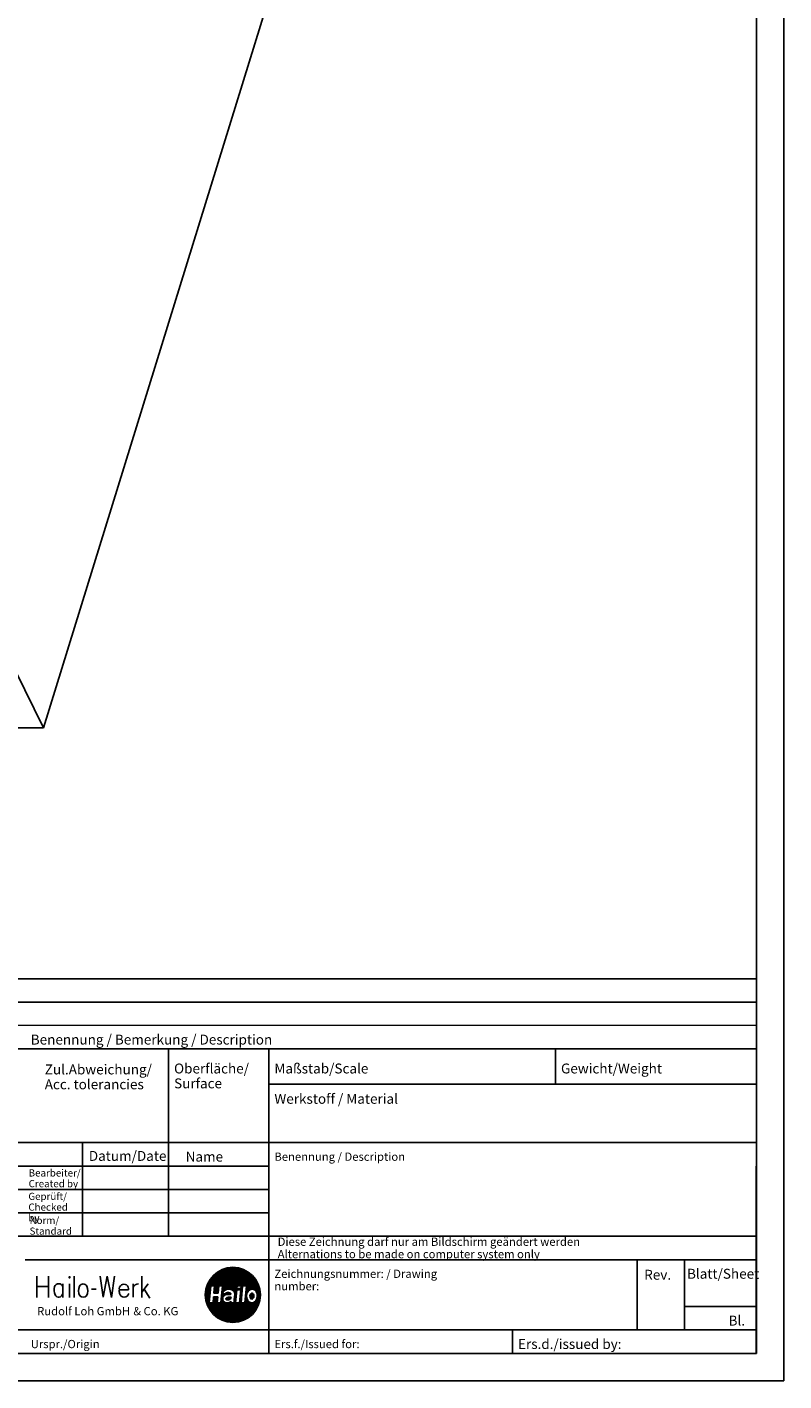
# Model space of a CAD drawing. Units: millimetres. Extents: x 0 to 1189, y 0 to 841.
# Drawn here: x 1052 to 1189, y 0 to 246 of the extents above; entities that cross this region are included whole.
import ezdxf

# ---------------------------------------------------------------- set-up
doc = ezdxf.new("R2010")
doc.units = ezdxf.units.MM
doc.header["$LTSCALE"] = 65.395
doc.layers.get('0').update_dxf_attribs({"linetype": 'CONTINUOUS'})
doc.styles.add('TEXTSTYLE_2', font='txt', dxfattribs={"width": 0.766667})
doc.styles.add('TEXTSTYLE_3', font='txt', dxfattribs={"width": 0.53})
doc.styles.add('TEXTSTYLE_5', font='txt', dxfattribs={"width": 0.89})
doc.styles.add('TEXTSTYLE_7', font='txt', dxfattribs={"width": 0.6})

msp = doc.modelspace()

# ---------------------------------------------------------------- linework, layer by layer
at = {"color": 2, "linetype": 'CONTINUOUS'}
for p, q in [((1189, 0), (1189, 841)), ((1183.959, 72.9969), (996.759, 72.9969)), ((1183.959, 68.7469), (996.759, 68.7469)), ((1077.359, 26.2469), (1077.359, 60.2469)), ((1147.559, 53.8719), (1147.559, 60.2469)), ((1095.559, 53.8719), (1183.959, 53.8719)), ((1061.759, 26.2469), (1061.759, 43.2469)), ((996.759, 38.9969), (1095.559, 38.9969)), ((996.759, 34.7469), (1095.559, 34.7469)), ((996.759, 30.4969), (1095.559, 30.4969)), ((996.759, 26.2469), (1183.959, 26.2469)), ((1084.092, 16.3237), (1088.3181, 20.5498)), ((1084.1172, 16.5257), (1088.1161, 20.5246)), ((1084.1634, 16.7486), (1087.8932, 20.4784)), ((1084.2383, 17.0003), (1087.6415, 20.4035)), ((1084.3132, 17.252), (1087.3898, 20.3286)), ((1084.4143, 17.5298), (1087.112, 20.2275)), ((1084.5833, 17.8757), (1086.7661, 20.0585)), ((1084.7884, 18.2575), (1086.3843, 19.8534)), ((1085.1776, 17.2325), (1088.52, 20.5749)), ((1085.3544, 17.2325), (1088.722, 20.6001)), ((1085.5312, 17.2325), (1088.9072, 20.6085)), ((1085.6357, 16.4532), (1089.7403, 20.5578)), ((1085.65, 16.6443), (1089.5862, 20.5804)), ((1085.6643, 16.8353), (1089.4164, 20.5874)), ((1085.6786, 17.0264), (1089.2467, 20.5945)), ((1085.6929, 17.2175), (1089.0769, 20.6015)), ((1086.5919, 17.2325), (1089.8865, 20.5272)), ((1086.7686, 17.2325), (1090.0326, 20.4965)), ((1086.9454, 17.2325), (1090.1787, 20.4659)), ((1087.0173, 16.067), (1091.1043, 20.154)), ((1087.0341, 16.2606), (1090.9772, 20.2037)), ((1087.051, 16.4542), (1090.85, 20.2533)), ((1087.0679, 16.6479), (1090.7229, 20.3029)), ((1087.0847, 16.8415), (1090.5957, 20.3525)), ((1087.1016, 17.0352), (1090.4686, 20.4021)), ((1087.1184, 17.2288), (1090.3249, 20.4352)), ((1087.6283, 16.5013), (1091.2302, 20.1031)), ((1087.9077, 16.6038), (1091.341, 20.0371)), ((1088.1184, 16.6377), (1091.4517, 19.9711)), ((1088.2987, 16.6413), (1091.5625, 19.9051)), ((1088.4558, 16.6216), (1091.6733, 19.8391)), ((1088.6047, 16.5937), (1091.7841, 19.7731)), ((1088.7381, 16.5504), (1091.8948, 19.7071)), ((1085.0444, 17.2325), (1084.7461, 14.1702)), ((1085.0444, 17.2325), (1085.6941, 17.2325)), ((1085.5819, 15.9043), (1085.6941, 17.2325)), ((1086.3594, 15.9043), (1086.4793, 17.2325)), ((1086.4793, 17.2325), (1087.1188, 17.2325)), ((1087.1188, 17.2325), (1086.8521, 14.1702)), ((1088.8582, 16.4937), (1091.9954, 19.6309)), ((1088.975, 16.4337), (1092.0911, 19.5498)), ((1089.7508, 16.7495), (1089.7948, 17.2325)), ((1089.7948, 17.2325), (1090.5051, 17.2325)), ((1089.9506, 17.2325), (1092.1868, 19.4688)), ((1090.1274, 17.2325), (1092.2826, 19.3877)), ((1090.3042, 17.2325), (1092.3783, 19.3067)), ((1090.4503, 16.7495), (1090.5051, 17.2325)), ((1090.4809, 17.2325), (1092.474, 19.2256)), ((1090.4855, 17.0604), (1092.5683, 19.1432)), ((1090.803, 17.2325), (1090.5183, 14.1702)), ((1090.803, 17.2325), (1091.484, 17.2325)), ((1090.8345, 17.2325), (1092.6494, 19.0475)), ((1091.0113, 17.2325), (1092.7305, 18.9518)), ((1091.188, 17.2325), (1092.8115, 18.856)), ((1091.2163, 14.1702), (1091.484, 17.2325)), ((1091.3648, 17.2325), (1092.8926, 18.7603)), ((1091.3769, 15.9582), (1093.3922, 18.0225)), ((1091.3938, 16.1519), (1093.3262, 18.1332)), ((1091.4107, 16.3456), (1093.2602, 18.244)), ((1091.4276, 16.5393), (1093.1942, 18.3548)), ((1091.4446, 16.733), (1093.1281, 18.4655)), ((1091.4615, 16.9757), (1093.0547, 18.5689)), ((1091.4784, 17.1694), (1092.9737, 18.6646)), ((1092.0878, 16.5094), (1093.4582, 17.9117)), ((1092.4002, 16.6308), (1093.5225, 17.7992)), ((1092.5857, 16.6391), (1093.5721, 17.672)), ((1092.7362, 16.6126), (1093.6217, 17.5449)), ((1092.8645, 16.5639), (1093.6713, 17.4177)), ((1092.9765, 16.499), (1093.7209, 17.2906)), ((1084.0333, 15.7346), (1084.9919, 16.6932)), ((1084.0403, 15.5649), (1084.9728, 16.4974)), ((1084.0417, 15.9198), (1085.011, 16.8891)), ((1084.0473, 15.3951), (1084.9537, 16.3015)), ((1084.0544, 15.2254), (1084.9346, 16.1057)), ((1084.0614, 15.0556), (1084.9156, 15.9098)), ((1084.0669, 16.1218), (1085.03, 17.0849)), ((1084.084, 14.9015), (1084.8965, 15.714)), ((1084.1146, 14.7553), (1084.8774, 15.5181)), ((1084.1453, 14.6092), (1084.8583, 15.3223)), ((1084.1759, 14.4631), (1084.8393, 15.1264)), ((1084.2066, 14.3169), (1084.8202, 14.9305)), ((1084.6047, 13.3008), (1086.2776, 14.9738)), ((1084.6707, 13.1901), (1086.2582, 14.7776)), ((1085.5271, 15.2582), (1085.4427, 14.1702)), ((1085.4549, 14.3279), (1086.297, 15.17)), ((1085.4698, 14.5195), (1086.2085, 15.2582)), ((1085.4847, 14.7111), (1086.0317, 15.2582)), ((1085.4995, 14.9028), (1085.855, 15.2582)), ((1085.5144, 15.0944), (1085.6782, 15.2582)), ((1085.5271, 15.2582), (1086.3058, 15.2582)), ((1085.5946, 15.9043), (1086.3729, 15.9043)), ((1085.6071, 16.071), (1086.4506, 16.9145)), ((1085.6172, 15.9043), (1086.433, 16.7202)), ((1085.6214, 16.2621), (1086.4681, 17.1088)), ((1085.794, 15.9043), (1086.4155, 16.5259)), ((1085.9707, 15.9043), (1086.398, 16.3315)), ((1086.1475, 15.9043), (1086.3804, 16.1372)), ((1086.198, 14.1702), (1086.3058, 15.2582)), ((1086.3243, 15.9043), (1086.3629, 15.9429)), ((1086.8824, 14.5179), (1087.1884, 14.8239)), ((1086.8992, 14.7115), (1087.1947, 15.0069)), ((1086.9161, 14.9051), (1087.2645, 15.2536)), ((1086.933, 15.0988), (1087.6513, 15.8171)), ((1086.9498, 15.2924), (1087.4739, 15.8165)), ((1086.9667, 15.4861), (1087.2966, 15.816)), ((1086.9835, 15.6797), (1087.1778, 15.8739)), ((1087.0004, 15.8733), (1087.2824, 16.1553)), ((1087.6553, 15.8171), (1087.1682, 15.8171)), ((1087.6301, 15.6191), (1088.0565, 16.0456)), ((1087.6611, 15.8269), (1087.8294, 15.9952)), ((1087.7519, 14.8571), (1088.0929, 15.198)), ((1087.851, 14.7794), (1088.2841, 15.2124)), ((1087.8767, 15.689), (1088.2292, 16.0415)), ((1087.9693, 15.6938), (1088.5652, 15.6869)), ((1087.9804, 14.732), (1088.4583, 15.2099)), ((1088.057, 15.6925), (1088.3824, 16.0179)), ((1088.1525, 14.7274), (1088.6325, 15.2073)), ((1088.6988, 15.2063), (1088.198, 15.2171)), ((1088.2319, 15.6906), (1088.5084, 15.9671)), ((1088.3908, 14.7889), (1088.6894, 15.0874)), ((1088.4067, 15.6887), (1088.6184, 15.9003)), ((1088.6988, 15.2063), (1088.6854, 15.0371)), ((1089.0803, 16.3622), (1089.7792, 17.0611)), ((1089.1764, 16.2816), (1089.7615, 16.8666)), ((1089.2566, 16.185), (1089.8211, 16.7495)), ((1089.2567, 14.5941), (1089.6071, 14.9445)), ((1089.3576, 15.7175), (1089.2599, 14.7422)), ((1089.2634, 14.7776), (1089.626, 15.1402)), ((1089.2707, 14.4313), (1089.5882, 14.7488)), ((1089.2831, 14.9741), (1089.6449, 15.3359)), ((1089.3028, 15.1705), (1089.6638, 15.5315)), ((1089.3174, 16.069), (1089.9979, 16.7495)), ((1089.3225, 15.367), (1089.6827, 15.7272)), ((1089.3422, 15.5635), (1089.7016, 15.9229)), ((1089.3558, 10.6274), (1094.0044, 15.2759)), ((1089.3563, 15.9311), (1089.7395, 16.3143)), ((1089.363, 15.761), (1089.7206, 16.1186)), ((1089.7575, 16.5007), (1089.5323, 14.1702)), ((1089.5492, 10.644), (1093.9792, 15.074)), ((1090.4503, 16.7495), (1089.7508, 16.7495)), ((1089.7575, 16.5007), (1090.4442, 16.5007)), ((1089.7698, 10.6877), (1093.9541, 14.872)), ((1089.9259, 16.5007), (1090.1747, 16.7495)), ((1090.1026, 16.5007), (1090.3514, 16.7495)), ((1090.2566, 14.1702), (1090.4442, 16.5007)), ((1090.2794, 16.5007), (1090.7817, 17.0029)), ((1090.2884, 14.5651), (1090.5823, 14.8591)), ((1090.3038, 14.7574), (1090.6004, 15.054)), ((1090.3193, 14.9496), (1090.6186, 15.2489)), ((1090.3348, 15.1419), (1090.6367, 15.4438)), ((1090.3503, 15.3341), (1090.6548, 15.6387)), ((1090.3658, 15.5264), (1090.6729, 15.8336)), ((1090.3812, 15.7186), (1090.6911, 16.0284)), ((1090.3967, 15.9109), (1090.7092, 16.2233)), ((1090.4122, 16.1031), (1090.7273, 16.4182)), ((1090.4277, 16.2954), (1090.7454, 16.6131)), ((1090.4432, 16.4877), (1090.7635, 16.808)), ((1090.4629, 16.861), (1090.7998, 17.1978)), ((1091.2414, 14.4575), (1091.6319, 14.7978)), ((1091.2583, 14.6512), (1091.5853, 14.9277)), ((1091.2753, 14.8449), (1091.5503, 15.0692)), ((1091.2922, 15.0386), (1091.5285, 15.224)), ((1091.3091, 15.2323), (1091.5228, 15.3955)), ((1091.3261, 15.426), (1091.5391, 15.5898)), ((1091.343, 15.5707), (1091.5906, 15.8183)), ((1091.3552, 15.7596), (1091.7466, 16.1602)), ((1092.1251, 15.2922), (1092.691, 15.8581)), ((1092.1354, 15.5146), (1092.5509, 15.9302)), ((1092.1551, 15.1455), (1092.7692, 15.7596)), ((1092.2106, 15.0241), (1092.822, 15.6356)), ((1092.2918, 14.9286), (1092.849, 15.4858)), ((1092.4083, 14.8683), (1092.8407, 15.3007)), ((1093.0753, 16.4207), (1093.7706, 17.1634)), ((1093.1623, 16.3308), (1093.8192, 17.0352)), ((1093.2387, 16.2302), (1093.8498, 16.8891)), ((1093.2784, 14.7267), (1094.0233, 15.4716)), ((1093.3047, 16.1192), (1093.8804, 16.743)), ((1093.3603, 15.9979), (1093.9111, 16.5968)), ((1093.379, 14.9551), (1094.0117, 15.6368)), ((1093.4051, 15.8657), (1093.9417, 16.4507)), ((1093.4381, 15.7216), (1093.9724, 16.3046)), ((1093.4388, 15.1916), (1094.0047, 15.8065)), ((1093.4574, 15.564), (1093.9906, 16.1461)), ((1093.4597, 15.3894), (1093.9977, 15.9763)), ((1084.2397, 14.1733), (1084.8011, 14.7347)), ((1084.2893, 14.0461), (1084.782, 14.5388)), ((1084.3389, 13.9189), (1084.763, 14.343)), ((1084.3885, 13.7918), (1084.767, 14.1702)), ((1084.4381, 13.6646), (1084.9437, 14.1702)), ((1084.4878, 13.5375), (1085.1205, 14.1702)), ((1084.5387, 13.4116), (1085.2973, 14.1702)), ((1084.7367, 13.0793), (1086.2388, 14.5813)), ((1084.7461, 14.1702), (1085.4427, 14.1702)), ((1084.8027, 12.9685), (1086.2193, 14.3851)), ((1084.8687, 12.8578), (1086.1999, 14.1889)), ((1084.9347, 12.747), (1086.358, 14.1702)), ((1085.0109, 12.6464), (1086.5347, 14.1702)), ((1085.092, 12.5507), (1086.7115, 14.1702)), ((1085.173, 12.455), (1087.253, 14.5349)), ((1085.2541, 12.3592), (1087.3213, 14.4265)), ((1085.3352, 12.2635), (1087.408, 14.3363)), ((1085.4162, 12.1678), (1087.5127, 14.2643)), ((1085.4986, 12.0735), (1087.6399, 14.2147)), ((1085.5943, 11.9924), (1087.7914, 14.1895)), ((1085.6901, 11.9113), (1087.9586, 14.1799)), ((1085.7858, 11.8303), (1088.1473, 14.1918)), ((1085.8815, 11.7492), (1088.3701, 14.2378)), ((1085.9772, 11.6681), (1088.6699, 14.3608)), ((1086.0729, 11.5871), (1088.734, 14.2481)), ((1086.1763, 11.5137), (1088.8328, 14.1702)), ((1086.198, 14.1702), (1086.8521, 14.1702)), ((1086.287, 11.4477), (1089.0096, 14.1702)), ((1086.3978, 11.3816), (1089.1864, 14.1702)), ((1086.5086, 11.3156), (1089.5504, 14.3574)), ((1086.6194, 11.2496), (1089.5399, 14.1702)), ((1086.7301, 11.1836), (1089.7167, 14.1702)), ((1086.8426, 11.1193), (1089.8935, 14.1702)), ((1086.8655, 14.3242), (1087.2059, 14.6646)), ((1086.9698, 11.0697), (1090.0703, 14.1702)), ((1087.0969, 11.0201), (1090.247, 14.1702)), ((1087.2241, 10.9705), (1090.528, 14.2744)), ((1087.3512, 10.9209), (1090.6006, 14.1702)), ((1087.4784, 10.8712), (1090.7774, 14.1702)), ((1087.6066, 10.8226), (1090.9542, 14.1702)), ((1087.7527, 10.792), (1091.1309, 14.1702)), ((1087.8988, 10.7614), (1091.7564, 14.5699)), ((1088.045, 10.7307), (1091.8343, 14.471)), ((1088.1911, 10.7001), (1091.9231, 14.383)), ((1088.3373, 10.6694), (1092.0236, 14.3068)), ((1088.4898, 10.6452), (1092.1378, 14.2442)), ((1088.6518, 10.6304), (1092.2688, 14.1986)), ((1088.7544, 14.1702), (1089.3329, 14.1702)), ((1088.8188, 10.6207), (1092.4231, 14.1761)), ((1088.9915, 10.6166), (1092.6163, 14.1926)), ((1089.1702, 10.6185), (1092.8136, 14.2619)), ((1089.3006, 14.2845), (1089.5693, 14.5531)), ((1089.5323, 14.1702), (1090.2566, 14.1702)), ((1089.9717, 10.7129), (1093.9289, 14.6701)), ((1090.2038, 10.7682), (1093.8736, 14.438)), ((1090.2574, 14.1806), (1090.5461, 14.4693)), ((1090.2729, 14.3728), (1090.5642, 14.6642)), ((1090.4555, 10.8432), (1093.7987, 14.1863)), ((1090.5183, 14.1702), (1091.2163, 14.1702)), ((1090.7072, 10.9181), (1093.7237, 13.9346)), ((1091.0023, 11.0364), (1093.6054, 13.6395)), ((1091.2245, 14.2638), (1091.6891, 14.6786)), ((1091.3482, 11.2055), (1093.4363, 13.2936)), ((1091.78, 11.4606), (1093.1812, 12.8618)), ((1170.959, 13.4969), (1183.959, 13.4969)), ((996.759, 9.2469), (1183.959, 9.2469)), ((1139.759, 4.9969), (1139.759, 9.2469)), ((1182.959, 4.9969), (1183.959, 4.9969)), ((1183.959, 4.9969), (1183.959, 5.9969)), ((0, 0), (1189, 0))]:
    msp.add_line(p, q, dxfattribs=at)
at = {"color": 7, "linetype": 'CONTINUOUS'}
for p, q in [((1184, 5), (1184, 836)), ((1095.3223, 250.1107), (1054.6551, 118.5118)), ((1054.6551, 118.5118), (991.5114, 247.1851)), ((971.7596, 118.5118), (1054.6551, 118.5118)), ((1183.959, 4.9969), (1184.0098, 73.0126)), ((1183.9487, 64.5321), (996.759, 64.4969)), ((1183.959, 60.2469), (996.759, 60.2469)), ((20, 5), (1184, 5)), ((996.7652, 4.9969), (1183.959, 4.9969))]:
    msp.add_line(p, q, dxfattribs=at)
at = {"color": 5, "linetype": 'CONTINUOUS'}
for p, q in [((1095.559, 4.9969), (1095.559, 60.2469)), ((996.759, 43.2469), (1183.959, 43.2469)), ((1051.359, 21.9969), (1183.959, 21.9969)), ((1162.3768, 9.2054), (1162.3768, 21.9554)), ((1170.959, 9.2469), (1170.959, 21.9969)), ((1053.4338, 19.0246), (1053.4338, 15.1681)), ((1055.5715, 19.0246), (1055.5715, 15.1681)), ((1058.1558, 17.6344), (1058.1558, 15.168)), ((1059.3991, 17.638), (1059.3991, 15.1681)), ((1060.2224, 19.0101), (1060.2224, 15.1681)), ((1064.9378, 19.0241), (1065.5108, 15.1709)), ((1065.5108, 15.1709), (1066.2518, 19.0241)), ((1066.2518, 19.0241), (1067.0145, 15.1691)), ((1067.0145, 15.1691), (1067.5809, 19.023)), ((1070.9181, 17.64), (1070.9181, 15.173)), ((1072.5336, 19.0174), (1072.5336, 15.1667)), ((1072.5336, 16.1372), (1073.6355, 17.6337)), ((1053.4483, 17.1324), (1055.586, 17.1324)), ((1063.3965, 16.6727), (1064.2561, 16.6727)), ((1068.4366, 16.542), (1070.105, 16.542)), ((1072.9092, 16.6632), (1073.9361, 15.0165))]:
    msp.add_line(p, q, dxfattribs=at)
at = {"color": 2, "linetype": 'CONTINUOUS'}
msp.add_circle((1089.0254, 15.6164), 5, dxfattribs=at)
at = {"color": 5, "linetype": 'CONTINUOUS'}
msp.add_circle((1059.3991, 18.7935), 0.1, dxfattribs=at)
for centre, radius, start, end in [((1057.4212, 16.8681), 0.7686, 17.114844, 161.847294), ((1063.083, 16.3783), 2.049, 155.867794, 206.706864), ((1061.8652, 16.8668), 0.7397, 28.177322, 151.822678), ((1060.8814, 16.355), 1.8486, 330.95189, 27.760619), ((1069.2708, 16.7029), 0.8496, 349.084482, 190.915518), ((1071.9472, 16.5092), 1.1257, 92.661682, 156.880301), ((1059.1417, 16.4683), 2.5328, 165.380186, 200.072436), ((1057.4199, 15.9638), 0.7517, 209.037694, 348.244651), ((1061.875, 16.0903), 0.8877, 225.476971, 314.523029), ((1070.616, 16.3296), 2.1897, 174.433668, 191.925992), ((1069.2985, 16.0355), 0.84, 190.868225, 349.131775)]:
    msp.add_arc(centre, radius, start, end, dxfattribs=at)
at = {"color": 2, "linetype": 'CONTINUOUS'}
for centre, radius, start, end in [((1088.1107, 15.6873), 0.9514, 121.968274, 172.249185), ((1087.8124, 14.8117), 0.6241, 174.130804, 250.755222), ((1087.9604, 14.9232), 0.7703, 89.341457, 183.553273), ((1088.2364, 15.2329), 1.4098, 47.71748, 116.517744), ((1087.9734, 15.6865), 0.3438, 109.00746, 157.681763), ((1087.9281, 14.9017), 0.183, 153.259335, 210.42924), ((1088.1871, 14.7105), 0.5033, 88.763592, 147.076944), ((1088.111, 15.3792), 0.6642, 239.134206, 303.545921), ((1088.137, 15.1619), 0.8933, 59.360151, 107.968566), ((1088.0719, 15.4311), 0.7291, 303.853375, 327.291536), ((1088.5246, 15.8162), 0.1355, 287.445008, 59.360151), ((1088.7009, 15.8203), 0.6647, 351.10615, 43.270423), ((1090.5593, 14.6176), 1.3054, 174.5197, 200.040542), ((1087.9595, 15.6648), 1.4849, 256.253545, 300.852081), ((1089.3066, 14.3664), 0.586, 177.684482, 199.554317)]:
    msp.add_arc(centre, radius, start, end, dxfattribs=at)
for centre, major_axis, ratio in [((1092.4918, 15.4084), (-0.0964, -1.2307), 0.78376754), ((1092.4863, 15.3978), (-0.0386, -0.5356), 0.67728533)]:
    msp.add_ellipse(centre, major_axis=major_axis, ratio=ratio, dxfattribs=at)
msp.add_ellipse((1092.4969, 15.4136), major_axis=(0.0783, 1.2263), ratio=0.78567559, start_param=0, end_param=0.51805356, dxfattribs=at)

# ---------------------------------------------------------------- texts
at = {"color": 5, "linetype": 'CONTINUOUS', "attachment_point": 1, "line_spacing_factor": 0.9}
for s, insert, char_height, width, style in [('Benennung / Bemerkung / Description', (1052.359, 62.8469), 1.8, 45.342857, 'TEXTSTYLE_2'), ('Zul.Abweichung/\\PAcc. tolerancies', (1054.8974, 57.4276), 1.8, 19.2, 'TEXTSTYLE_2'), ('Oberfläche/\\P Surface', (1078.359, 57.5969), 1.8, 13.551429, 'TEXTSTYLE_2'), ('Maßstab/Scale', (1096.559, 57.5969), 1.8, 16.508572, 'TEXTSTYLE_2'), ('Gewicht/Weight', (1148.559, 57.5969), 1.8, 18.557143, 'TEXTSTYLE_2'), ('Werkstoff / Material', (1096.559, 52.0969), 1.8, 25.457143, 'TEXTSTYLE_2'), ('Datum/Date', (1062.8918, 41.7322), 1.8, 13.5, 'TEXTSTYLE_2'), ('Name', (1080.459, 41.5969), 1.8, 5.657143, 'TEXTSTYLE_2'), ('Benennung / Description', (1096.559, 41.4469), 1.5, 24.321429, 'TEXTSTYLE_2'), ('Bearbeiter/\\PCreated by', (1051.9798, 38.3965), 1.3, 9.75, 'TEXTSTYLE_2'), ('Geprüft/\\PChecked by', (1051.9258, 34.1465), 1.3, 9.316667, 'TEXTSTYLE_2'), ('Norm/\\PStandard', (1052.1424, 29.7882), 1.3, 7.242857, 'TEXTSTYLE_2'), ('Diese Zeichnung darf nur am Bildschirm geändert werden\\PAlternations to be made on computer system only', (1097.1554, 26.0142), 1.5, 57.799286, 'TEXTSTYLE_5'), ('Zeichnungsnummer: / Drawing number:', (1096.559, 20.1969), 1.5, 37.607143, 'TEXTSTYLE_2'), ('Rev.', (1163.6535, 20.1668), 1.8, 5.014286, 'TEXTSTYLE_3'), ('Blatt/Sheet', (1171.4175, 20.3469), 1.8, 13.328571, 'TEXTSTYLE_3'), ('Rudolf Loh GmbH ', (1053.515, 13.411), 1.5, 17.464286, 'TEXTSTYLE_7'), ('& Co. KG', (1070.9792, 13.411), 1.5, 9.285714, 'TEXTSTYLE_7'), ('Bl.', (1178.959, 11.8469), 1.8, 3.342857, 'TEXTSTYLE_2'), ('Urspr./Origin', (1052.359, 7.4469), 1.5, 13.107143, 'TEXTSTYLE_2'), ('Ers.f./Issued for:', (1096.559, 7.4469), 1.5, 17.75, 'TEXTSTYLE_2'), ('Ers.d./issued by:', (1140.759, 7.5969), 1.8, 20.271429, 'TEXTSTYLE_2')]:
    msp.add_mtext(s, dxfattribs=dict(at, insert=insert, char_height=char_height, width=width, style=style))

doc.saveas('drawing.dxf')
